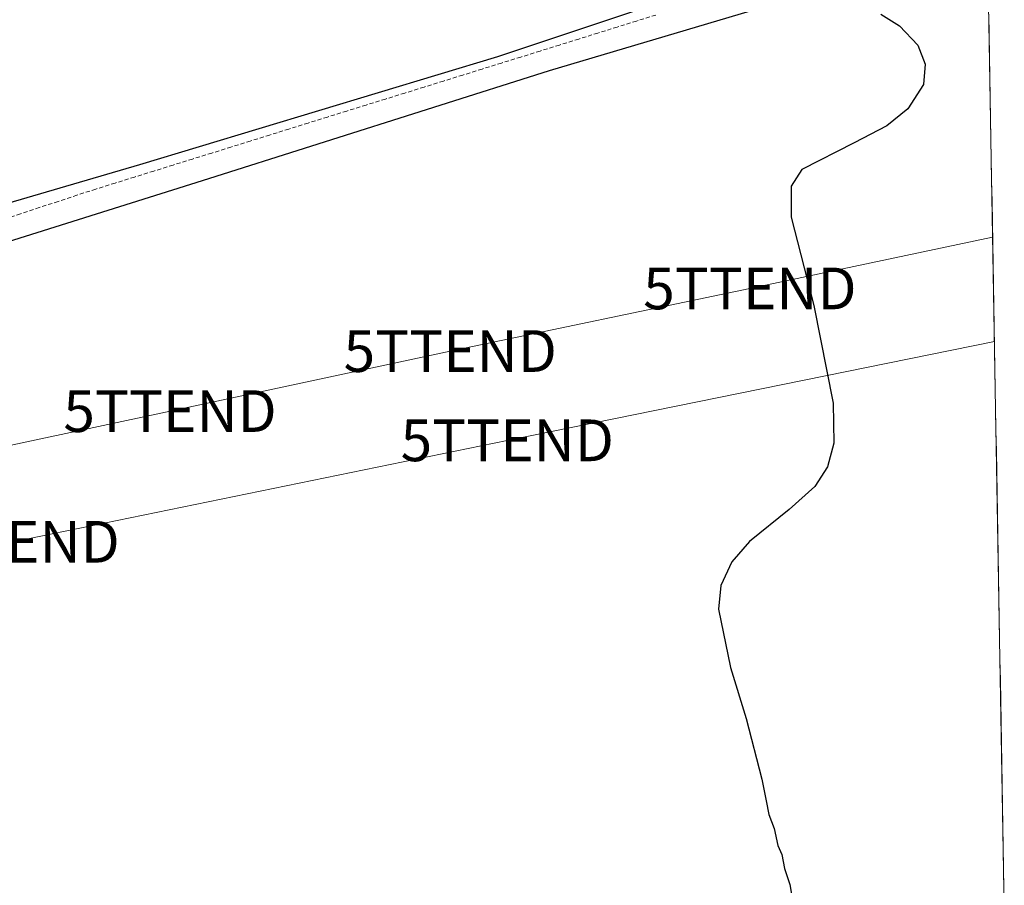
# Model space of a CAD drawing. Units: metres. Extents: x 618349 to 621820, y 4690108 to 4692480.
# Drawn here: x 621572 to 621808, y 4690837 to 4691045 of the extents above; entities that cross this region are included whole.
import ezdxf
from ezdxf.enums import TextEntityAlignment as Align

# ---------------------------------------------------------------- set-up
doc = ezdxf.new("R2010")
doc.units = ezdxf.units.M
doc.header["$MEASUREMENT"] = 0
doc.linetypes.add('TRAZOSX2', pattern=[1.5, 1, -0.5])
doc.layers.get('0').update_dxf_attribs({"lineweight": 5})
for name, color, linetype, lineweight in [('Corriente artificial lineal', 5, 'TRAZOSX2', 13), ('Cultivos herbáceos CxS', 92, 'Continuous', 0), ('Curva de nivel maestra', 36, 'Continuous', 30), ('Municipio CxS', 142, 'Continuous', 0), ('Tendido', 6, 'Continuous', 0), ('Torre de tendido puntual', 7, 'Continuous', 0)]:
    doc.layers.add(name, color=color, linetype=linetype, lineweight=lineweight)

# ---------------------------------------------------------------- blocks, each defined once
blk = doc.blocks.new('5TTEND')
blk.add_text('5TTEND', height=10).set_placement((0, 0), align=Align.MIDDLE_CENTER)

msp = doc.modelspace()

# ---------------------------------------------------------------- linework, layer by layer
at = {"layer": 'Corriente artificial lineal', "color": 5, "linetype": 'TRAZOSX2', "lineweight": 13}
msp.add_polyline3d([(621724.35, 4691046.03, 324.95), (621719.71, 4691044.59, 324.92), (621715.08, 4691043.15, 324.92), (621710.44, 4691041.71, 324.91), (621705.81, 4691040.27, 324.78), (621701.17, 4691038.83, 324.78), (621696.53, 4691037.39, 324.71), (621691.9, 4691035.95, 324.91), (621687.26, 4691034.51, 324.92), (621682.62, 4691033.07, 324.89), (621677.99, 4691031.63, 324.93), (621673.35, 4691030.19, 325), (621668.72, 4691028.75, 324.84), (621664.08, 4691027.31, 324.76), (621659.44, 4691025.87, 324.77), (621654.81, 4691024.44, 324.42), (621650.17, 4691023, 324.29), (621645.53, 4691021.56, 324.57), (621640.9, 4691020.12, 324.61), (621636.26, 4691018.68, 324.29), (621631.63, 4691017.24, 324.5), (621626.99, 4691015.8, 324.64), (621622.35, 4691014.36, 324.73), (621617.72, 4691012.92, 324.88), (621613.08, 4691011.48, 324.81), (621608.44, 4691010.04, 324.69), (621603.81, 4691008.6, 324.63), (621599.17, 4691007.16, 324.65), (621594.54, 4691005.72, 324.67), (621589.9, 4691004.28, 324.54), (621585.38, 4691002.8, 324.33), (621580.86, 4691001.32, 324.73), (621576.34, 4690999.84, 324.59), (621571.83, 4690998.35, 324.54), (621567.31, 4690996.87, 324.78)], dxfattribs=at)
at = {"layer": 'Cultivos herbáceos CxS', "color": 92, "linetype": 'Continuous', "lineweight": 0}
for points in [[(621800.35, 4691270.17, 325.49), (621807.98, 4690831.63, 327.17), (621807.96, 4690831.59, 327.18), (621806.82, 4690829.34, 327.29), (621798.87, 4690818.93, 327.05), (621794.11, 4690807.99, 327.58), (621797.04, 4690794.72, 328.21), (621746.55, 4690783.08, 327.61), (621695.99, 4690773.98, 327.33), (621668.26, 4690773.53, 326.83), (621624.08, 4690775.88, 326.19), (621597.4, 4690773.71, 326.12), (621571.52, 4690771.62, 326.69)], [(621800.35, 4691270.17, 325.49), (621807.98, 4690831.63, 327.17)]]:
    msp.add_polyline3d(points, dxfattribs=at)
at = {"layer": 'Curva de nivel maestra', "color": 36, "linetype": 'Continuous', "lineweight": 30}
for points in [[(621762.77, 4691061.51, 325), (621686.33, 4691036, 325), (621600.37, 4691010.1, 325), (621507.99, 4690983.09, 325), (621479.13, 4690973.71, 325), (621469.17, 4690969.07, 325), (621467.35, 4690967.4, 325), (621467.35, 4690965.92, 325), (621472.7, 4690964.98, 325), (621482.4, 4690966.32, 325), (621498.6, 4690970.24, 325), (621530.48, 4690979.6, 325), (621615.52, 4691006.35, 325), (621698.82, 4691032.73, 325), (621747.05, 4691047.03, 325)], [(621778.38, 4691046.22, 325), (621782.79, 4691043.45, 325), (621787.23, 4691038.8, 325), (621788.99, 4691034.28, 325), (621788.55, 4691029.4, 325), (621784.81, 4691023.5, 325), (621779.76, 4691019.44, 325), (621771.94, 4691015.39, 325), (621759.4, 4691008.98, 325), (621756.82, 4691004.98, 325), (621756.83, 4690997.54, 325), (621762.22, 4690976.33, 325), (621766.89, 4690952.9, 325), (621767.07, 4690943.32, 325), (621765.57, 4690937.62, 325), (621762.46, 4690932.94, 325), (621756.31, 4690927.4, 325), (621746.82, 4690919.73, 325), (621742.55, 4690914.86, 325), (621739.97, 4690909.21, 325), (621739.41, 4690903.5, 325), (621742.23, 4690889.53, 325), (621746.02, 4690877.25, 325), (621749.75, 4690862.68, 325), (621750.82, 4690857.5, 325), (621751.45, 4690854.24, 325), (621752.71, 4690850.86, 325), (621753.65, 4690846.8, 325), (621754.56, 4690844.67, 325), (621755.23, 4690841.25, 325), (621756.48, 4690837.42, 325), (621757.11, 4690833.72, 325)]]:
    msp.add_polyline3d(points, dxfattribs=at)
at = {"layer": 'Municipio CxS', "color": 142, "linetype": 'Continuous', "lineweight": 0}
msp.add_polyline3d([(621804.24, 4691046.26, 325.13), (621804.33, 4691041.26, 325.15), (621804.42, 4691036.27, 325.16), (621804.51, 4691031.28, 325.16), (621804.59, 4691026.28, 325.17), (621804.68, 4691021.29, 325.17), (621804.77, 4691016.29, 325.18), (621804.85, 4691011.3, 325.2), (621804.94, 4691006.3, 325.21), (621805.03, 4691001.31, 325.23), (621805.11, 4690996.31, 325.25), (621805.2, 4690991.32, 325.26), (621805.29, 4690986.32, 325.25), (621805.37, 4690981.33, 325.21), (621805.46, 4690976.33, 325.14), (621805.55, 4690971.34, 325.12), (621805.63, 4690966.35, 325.11), (621805.72, 4690961.35, 325.12), (621805.81, 4690956.36, 325.14), (621805.9, 4690951.36, 325.14), (621805.98, 4690946.37, 325.14), (621806.07, 4690941.37, 325.17), (621806.16, 4690936.38, 325.17), (621806.24, 4690931.38, 325.17), (621806.33, 4690926.39, 325.2), (621806.42, 4690921.39, 325.22), (621806.5, 4690916.4, 325.24), (621806.59, 4690911.4, 325.27), (621806.68, 4690906.41, 325.31), (621806.76, 4690901.42, 325.35), (621806.85, 4690896.42, 325.37), (621806.94, 4690891.43, 325.41), (621807.03, 4690886.43, 325.46), (621807.11, 4690881.44, 325.49), (621807.2, 4690876.44, 325.53), (621807.29, 4690871.45, 325.59), (621807.37, 4690866.45, 325.65), (621807.46, 4690861.46, 325.73), (621807.55, 4690856.46, 325.83), (621807.63, 4690851.47, 325.91), (621807.72, 4690846.48, 325.98), (621807.81, 4690841.48, 326.08), (621807.89, 4690836.49, 326.25)], dxfattribs=at)
at = {"layer": 'Tendido', "color": 6, "linetype": 'Continuous', "lineweight": 0}
for points in [[(621805.18, 4690992.77, 325.26), (621746.91, 4690980.44, 324.87), (621674.98, 4690965.42, 324.88), (621607.72, 4690951.01, 324.47), (621535.52, 4690935.55, 324.34), (621449.5, 4690917.24, 324.24), (621383.32, 4690903.15, 324.03), (621303.83, 4690887.04, 323.9), (621227.15, 4690870.01, 323.72), (621136.68, 4690851.39, 323.39), (620999.71, 4690822.09, 326.11)], [(621805.61, 4690967.73, 325.11), (621688.67, 4690944, 324.85), (621570.05, 4690919.66, 324.42), (621428.86, 4690891.14, 324.16), (621289.81, 4690863.02, 324.14), (621161.19, 4690837.23, 323.56), (620902.52, 4690785.01, 353.83), (620733.4, 4690690.04, 352.75), (620575.19, 4690599.76, 352.03), (620473.61, 4690542, 351.79)]]:
    msp.add_polyline3d(points, dxfattribs=at)

# ---------------------------------------------------------------- block references
at = {"layer": 'Torre de tendido puntual', "linetype": 'Continuous', "lineweight": 0}
for p in [(621746.91, 4690980.44, 324.87), (621674.98, 4690965.42, 324.88), (621607.72, 4690951.01, 324.47), (621688.67, 4690944, 324.85), (621570.05, 4690919.66, 324.42)]:
    msp.add_blockref('5TTEND', p, dxfattribs=at)

doc.saveas('drawing.dxf')
